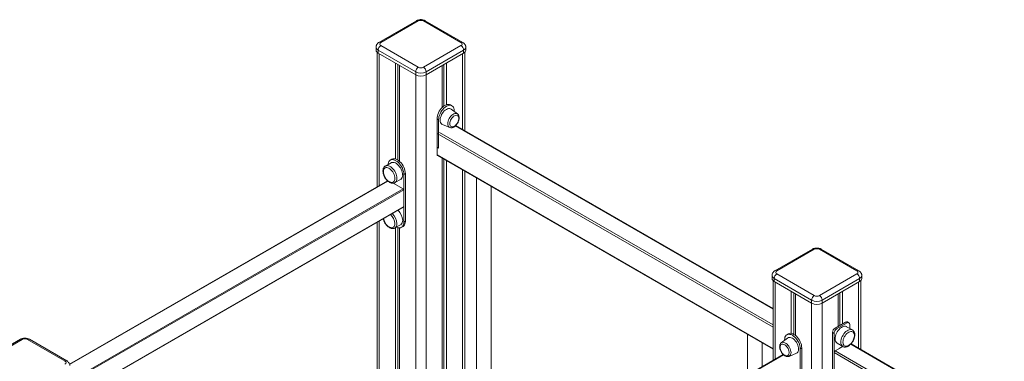
# Model space of a CAD drawing. Units: millimetres. Extents: x -29427 to 16085, y -6422 to 9351.
# Drawn here: x -4127 to -2791, y -2302 to -1838 of the extents above; entities that cross this region are included whole.
import ezdxf

# ---------------------------------------------------------------- set-up
doc = ezdxf.new("R2010")
doc.units = ezdxf.units.MM

msp = doc.modelspace()

# ---------------------------------------------------------------- linework, layer by layer
at = {"color": 7, "linetype": 'Continuous', "lineweight": 15}
for p, q in [((-3589, -1839.8), (-3639.9, -1869.2)), ((-3586.5, -1840), (-3637.4, -1869.4)), ((-3528.5, -1869.4), (-3579.4, -1840)), ((-3526, -1869.2), (-3576.9, -1839.8)), ((-3643.8, -1875.5), (-3643.8, -1879.6)), ((-3642.4, -1882.6), (-3642.4, -2065.5)), ((-3590, -1909), (-3640.9, -1879.6)), ((-3640.9, -1879.6), (-3640.9, -1883.7)), ((-3640.9, -1883.7), (-3590, -1913.1)), ((-3637.4, -1873.5), (-3586.5, -1902.9)), ((-3579.4, -1902.9), (-3528.5, -1873.5)), ((-3524.9, -1879.6), (-3575.9, -1909)), ((-3575.9, -1913.1), (-3524.9, -1883.7)), ((-3524.9, -1879.6), (-3524.9, -1883.7)), ((-3523.4, -1989.2), (-3523.4, -1882.6)), ((-3522, -1879.6), (-3522, -1875.5)), ((-3617.6, -1897.2), (-3617.6, -2027.4)), ((-3548.3, -1897.2), (-3548.3, -1953.8)), ((-3614.3, -1899.1), (-3614.3, -2028.9)), ((-3611.9, -1900.4), (-3611.9, -2030.7)), ((-3590, -1909), (-3590, -1913.1)), ((-3575.9, -1909), (-3575.9, -1913.1)), ((-3553.9, -1900.4), (-3553.9, -1957.5)), ((-3551.6, -1899.1), (-3551.6, -1955.5)), ((-3540.8, -1955.3), (-3542.9, -1954)), ((-3533.3, -1966.3), (-3541.9, -1959.8)), ((-3537.7, -1962.1), (-3537.7, -1963)), ((-3558.9, -1974.4), (-3561, -1973.1)), ((-3561, -2011.5), (-3561, -1973.1)), ((-3558.9, -2012.7), (-3558.9, -1974.4)), ((-3553.8, -1980.5), (-3543.8, -1984.7)), ((-3105, -2230.8), (-3535.7, -1982.1)), ((-3561, -2022.1), (-3561, -1992.7)), ((-3558.9, -2012.7), (-3561, -2011.5)), ((-3622.4, -2027.9), (-3624.5, -2029.1)), ((-3560.6, -2023), (-3105, -2286)), ((-3553.9, -2026.9), (-3553.9, -2473.5)), ((-3551.6, -2028.2), (-3551.6, -2474.9)), ((-3548.3, -2030.1), (-3548.3, -2476.8)), ((-3623.4, -2032.7), (-3631.1, -2037.2)), ((-3628.2, -2057.3), (-4059.7, -2306.4)), ((-3618.1, -2059.7), (-3610.4, -2055.2)), ((-3606.1, -2048.5), (-3604, -2047.3)), ((-3606.1, -2113.5), (-3606.1, -2048.5)), ((-3604, -2112.2), (-3604, -2047.3)), ((-3523.4, -2491.9), (-3523.4, -2044.5)), ((-3507.4, -2053.8), (-3507.4, -2533.4)), ((-3607, -2068.2), (-3620.5, -2060.4)), ((-3618, -2059.6), (-3618.1, -2059.7)), ((-3606.3, -2092.3), (-3606.3, -2069.5)), ((-3487.4, -2521.8), (-3487.4, -2065.3)), ((-4060.8, -2355.1), (-3606.5, -2092.8)), ((-3642.4, -2113.5), (-3642.4, -2472.7)), ((-3618.1, -2121.3), (-3610.4, -2116.9)), ((-3618, -2121.3), (-3618.1, -2121.3)), ((-3617.6, -2121), (-3617.6, -2476.8)), ((-3614.3, -2120.8), (-3614.3, -2474.9)), ((-3611.9, -2121.2), (-3611.9, -2473.5)), ((-3609.2, -2120.4), (-3607.1, -2119.2)), ((-3606.1, -2113.5), (-3604, -2112.2)), ((-3051.6, -2150), (-3102.5, -2179.4)), ((-3049.1, -2150.3), (-3100, -2179.7)), ((-2991.1, -2179.7), (-3042, -2150.3)), ((-2988.6, -2179.4), (-3039.5, -2150)), ((-3106.4, -2185.8), (-3106.4, -2189.9)), ((-3052.6, -2219.3), (-3103.5, -2189.9)), ((-3103.5, -2189.9), (-3103.5, -2193.9)), ((-3100, -2183.7), (-3049.1, -2213.1)), ((-3042, -2213.1), (-2991.1, -2183.7)), ((-2987.5, -2189.9), (-3038.5, -2219.3)), ((-2987.5, -2189.9), (-2987.5, -2193.9)), ((-2984.6, -2189.9), (-2984.6, -2185.8)), ((-3105, -2192.8), (-3105, -2301.1)), ((-3103.5, -2193.9), (-3052.6, -2223.3)), ((-3038.5, -2223.3), (-2987.5, -2193.9)), ((-2986, -2286.4), (-2986, -2192.8)), ((-3080.2, -2207.4), (-3080.2, -2264.5)), ((-3076.9, -2209.3), (-3076.9, -2265.7)), ((-3074.5, -2210.7), (-3074.5, -2267.3)), ((-3016.5, -2210.7), (-3016.5, -2254.8)), ((-3014.2, -2209.3), (-3014.2, -2253.4)), ((-3010.9, -2207.4), (-3010.9, -2251.5)), ((-3052.6, -2219.3), (-3052.6, -2223.3)), ((-3038.5, -2219.3), (-3038.5, -2223.3)), ((-3020.8, -2257.2), (-3006.6, -2249.1)), ((-3018.7, -2258.4), (-3020.8, -2257.2)), ((-3018.7, -2258.4), (-3004.5, -2250.3)), ((-3004.5, -2250.3), (-3006.6, -2249.1)), ((-2997.3, -2259.8), (-3005.1, -2255.4)), ((-3002, -2250), (-3004.1, -2248.8)), ((-3001, -2252.3), (-3001, -2257.7)), ((-3139.7, -2266), (-3139.7, -2321.1)), ((-3085.2, -2270.8), (-3093.8, -2277.4)), ((-3084.1, -2265.1), (-3086.3, -2266.3)), ((-3022.2, -2264.6), (-3024.3, -2263.3)), ((-3024.3, -2344.1), (-3024.3, -2263.3)), ((-3022.2, -2342.9), (-3022.2, -2264.6)), ((-4126.4, -2272.5), (-4177.3, -2301.9)), ((-4123.9, -2272.7), (-4174.8, -2302.1)), ((-4065.9, -2302.1), (-4116.8, -2272.7)), ((-4063.4, -2301.9), (-4114.3, -2272.5)), ((-3119.7, -2309.6), (-3119.7, -2277.6)), ((-3089.4, -2274), (-3089.4, -2273.2)), ((-3068.2, -2285.4), (-3066, -2284.2)), ((-3066, -2284.2), (-3066, -2322.5)), ((-3020.8, -2288.3), (-3010.4, -2282.3)), ((-3018.1, -2277.9), (-3010.3, -2282.4)), ((-3015.3, -2284.9), (-3010.7, -2282.2)), ((-3015.3, -2285.1), (-3015.3, -2284.9)), ((-2680.4, -2462.8), (-2999.2, -2278.8)), ((-3091.3, -2293.2), (-3523.4, -2542.6)), ((-3083.2, -2295.7), (-3073.2, -2291.6)), ((-3068.2, -2285.4), (-3068.2, -2323.8)), ((-3022.2, -2328.3), (-3022.2, -2290.7)), ((-3022.2, -2290.7), (-2700.8, -2476.3)), ((-2699.7, -2473.6), (-3020.8, -2288.3))]:
    msp.add_line(p, q, dxfattribs=at)
at = {"color": 8, "linetype": 'Continuous', "lineweight": 15}
for p, q in [((-3639.5, -1884.5), (-3639.5, -2063.8)), ((-3526.4, -1884.5), (-3526.4, -1987.5)), ((-3590, -1913.1), (-3590, -2460.8)), ((-3575.9, -1913.1), (-3575.9, -2460.8)), ((-3105, -2231.5), (-3536.2, -1982.5)), ((-3105, -2255.9), (-3561, -1992.7)), ((-3557.5, -1991.5), (-3105, -2252.7)), ((-3561, -2022.1), (-3105, -2285.3)), ((-3526.4, -2042.8), (-3526.4, -2489.4)), ((-3627.9, -2057.5), (-4059.6, -2306.7)), ((-4060.8, -2330.3), (-3607, -2068.2)), ((-3606.3, -2069.5), (-4060.8, -2331.9)), ((-4060.8, -2354.7), (-3606.3, -2092.3)), ((-3639.5, -2111.9), (-3639.5, -2474.4)), ((-3102.1, -2194.8), (-3102.1, -2299.4)), ((-2989, -2194.8), (-2989, -2284.7)), ((-3052.6, -2223.3), (-3052.6, -2360.4)), ((-3038.5, -2223.3), (-3038.5, -2352.3)), ((-2999.6, -2279.3), (-2681.3, -2463)), ((-3090.8, -2293.6), (-3523.4, -2543.3))]:
    msp.add_line(p, q, dxfattribs=at)
at = {"color": 7, "linetype": 'Continuous', "lineweight": 15, "flags": 128}
for points in [[(-3561, -1973.1), (-3560.9, -1971.2), (-3560.5, -1969.1), (-3559.9, -1966.9), (-3559, -1964.8), (-3557.9, -1962.7), (-3556.6, -1960.7), (-3555.2, -1958.9), (-3553.7, -1957.3), (-3552.1, -1955.9), (-3550.4, -1954.8), (-3548.7, -1954), (-3547.1, -1953.5), (-3545.6, -1953.3), (-3544.2, -1953.5), (-3542.9, -1954)], [(-3558.9, -1974.4), (-3558.8, -1972.4), (-3558.4, -1970.3), (-3557.7, -1968.1), (-3556.9, -1966), (-3555.8, -1963.9), (-3554.5, -1961.9), (-3553.1, -1960.1), (-3551.6, -1958.5), (-3549.9, -1957.1), (-3548.3, -1956), (-3546.6, -1955.2), (-3545, -1954.7), (-3543.5, -1954.6), (-3542, -1954.7), (-3540.8, -1955.3), (-3539.7, -1956.1), (-3538.8, -1957.2), (-3538.2, -1958.6), (-3537.8, -1960.3), (-3537.7, -1962.1)], [(-3556.8, -1974.8), (-3556.6, -1973), (-3556.3, -1971.1), (-3555.6, -1969.2), (-3554.8, -1967.3), (-3553.7, -1965.5), (-3552.5, -1963.8), (-3551.2, -1962.3), (-3549.8, -1961.1), (-3548.3, -1960.1), (-3546.8, -1959.4), (-3545.4, -1959), (-3544, -1958.9), (-3542.8, -1959.2), (-3541.9, -1959.8)], [(-3543.8, -1979.5), (-3543.6, -1978), (-3543.3, -1976.5), (-3542.7, -1974.9), (-3541.9, -1973.3), (-3540.9, -1971.9), (-3539.8, -1970.6), (-3538.6, -1969.6), (-3537.4, -1968.8), (-3536.1, -1968.3), (-3535, -1968.1), (-3533.9, -1968.3), (-3533, -1968.7), (-3532.3, -1969.5), (-3531.9, -1970.5), (-3531.6, -1971.8), (-3531.6, -1973.2), (-3531.9, -1974.8), (-3532.3, -1976.3), (-3533, -1977.9), (-3533.9, -1979.4), (-3535, -1980.8), (-3536.1, -1981.9), (-3537.4, -1982.9), (-3538.6, -1983.5), (-3539.8, -1983.8), (-3540.9, -1983.8), (-3541.9, -1983.5), (-3542.7, -1982.9), (-3543.3, -1982), (-3543.6, -1980.9), (-3543.8, -1979.5)], [(-3606.1, -2048.5), (-3606.2, -2046.5), (-3606.6, -2044.4), (-3607.3, -2042.2), (-3608.1, -2040), (-3609.2, -2037.9), (-3610.5, -2035.9), (-3612, -2034.1), (-3613.5, -2032.4), (-3615.2, -2031), (-3616.9, -2029.9), (-3618.6, -2029), (-3620.2, -2028.6), (-3621.8, -2028.4), (-3623.2, -2028.6), (-3624.5, -2029.1), (-3625.6, -2030), (-3626.5, -2031.1), (-3627.1, -2032.6), (-3627.5, -2034.2), (-3627.6, -2035.1)], [(-3604, -2047.3), (-3604.1, -2045.3), (-3604.5, -2043.2), (-3605.1, -2041), (-3606, -2038.8), (-3607.1, -2036.7), (-3608.4, -2034.7), (-3609.9, -2032.8), (-3611.4, -2031.2), (-3613.1, -2029.8), (-3614.7, -2028.6), (-3616.4, -2027.8), (-3618.1, -2027.3), (-3619.6, -2027.2), (-3621.1, -2027.4), (-3622.4, -2027.9)], [(-3618.3, -2053.7), (-3618.4, -2052.1), (-3618.8, -2050.3), (-3619.4, -2048.5), (-3620.2, -2046.7), (-3621.2, -2045), (-3622.4, -2043.5), (-3623.7, -2042.1), (-3625, -2041), (-3626.4, -2040.1), (-3627.8, -2039.5), (-3629.1, -2039.2), (-3630.3, -2039.3), (-3631.4, -2039.7), (-3632.4, -2040.3), (-3633.1, -2041.3), (-3633.6, -2042.5), (-3633.8, -2044), (-3633.8, -2045.6), (-3633.7, -2046.8)], [(-3607.7, -2049.3), (-3607.8, -2047.4), (-3608.2, -2045.5), (-3608.8, -2043.6), (-3609.6, -2041.6), (-3610.6, -2039.7), (-3611.8, -2038), (-3613.2, -2036.4), (-3614.6, -2035), (-3616.1, -2033.8), (-3617.6, -2032.9), (-3619.1, -2032.4), (-3620.6, -2032.1), (-3621.9, -2032.2), (-3623.1, -2032.5), (-3623.4, -2032.7)], [(-3627.8, -2057.1), (-3626.4, -2058), (-3625, -2058.8), (-3623.7, -2059.2), (-3622.4, -2059.3), (-3621.2, -2059.1), (-3620.2, -2058.5), (-3619.4, -2057.7), (-3618.8, -2056.6), (-3618.4, -2055.3), (-3618.3, -2053.7)], [(-3627.8, -2118.7), (-3626.4, -2119.7), (-3625, -2120.4), (-3623.7, -2120.8), (-3622.4, -2120.9), (-3621.2, -2120.7), (-3620.2, -2120.2), (-3619.4, -2119.4), (-3618.8, -2118.3), (-3618.4, -2116.9), (-3618.3, -2115.4)], [(-3616, -2120.1), (-3615.2, -2120.5), (-3613.5, -2121), (-3612, -2121.2), (-3610.5, -2121), (-3609.2, -2120.4), (-3608.1, -2119.6), (-3607.3, -2118.4), (-3606.6, -2117), (-3606.2, -2115.3), (-3606.1, -2113.5)], [(-3607.1, -2119.2), (-3607.1, -2119.2), (-3606, -2118.4), (-3605.1, -2117.2), (-3604.5, -2115.8), (-3604.1, -2114.1), (-3604, -2112.2)], [(-3020.8, -2271.9), (-3020.7, -2270.1), (-3020.3, -2268.2), (-3019.7, -2266.2), (-3018.8, -2264.3), (-3017.8, -2262.4), (-3016.6, -2260.6), (-3015.3, -2259), (-3013.8, -2257.6), (-3012.3, -2256.5), (-3010.8, -2255.6), (-3009.3, -2255), (-3007.9, -2254.8), (-3006.6, -2254.8), (-3005.4, -2255.2), (-3005.1, -2255.4)], [(-3089.4, -2273.2), (-3089.2, -2271.3), (-3088.8, -2269.7), (-3088.2, -2268.3), (-3087.3, -2267.1), (-3086.3, -2266.3), (-3085, -2265.8), (-3083.6, -2265.6), (-3082, -2265.8), (-3080.4, -2266.2), (-3078.8, -2267), (-3077.1, -2268.2), (-3075.5, -2269.5), (-3073.9, -2271.2), (-3072.5, -2273), (-3071.3, -2275), (-3070.2, -2277.1), (-3069.3, -2279.2), (-3068.7, -2281.3), (-3068.3, -2283.4), (-3068.2, -2285.4)], [(-3085.2, -2270.8), (-3084.2, -2270.3), (-3083, -2270), (-3081.7, -2270), (-3080.2, -2270.4), (-3078.8, -2271.1), (-3077.3, -2272.1), (-3075.9, -2273.4), (-3074.5, -2274.9), (-3073.3, -2276.6), (-3072.3, -2278.4), (-3071.4, -2280.3), (-3070.8, -2282.2), (-3070.4, -2284.1), (-3070.3, -2285.8), (-3070.4, -2287.5), (-3070.8, -2288.9), (-3071.4, -2290.1), (-3072.3, -2291), (-3073.2, -2291.6)], [(-3084.1, -2265.1), (-3082.9, -2264.6), (-3081.5, -2264.4), (-3079.9, -2264.5), (-3078.3, -2265), (-3076.6, -2265.8), (-3075, -2266.9), (-3073.4, -2268.3), (-3071.8, -2269.9), (-3070.4, -2271.8), (-3069.1, -2273.7), (-3068.1, -2275.8), (-3067.2, -2278), (-3066.6, -2280.1), (-3066.2, -2282.2), (-3066, -2284.2)], [(-3010.2, -2276.4), (-3010, -2274.7), (-3009.7, -2273), (-3009.1, -2271.2), (-3008.3, -2269.4), (-3007.2, -2267.7), (-3006.1, -2266.1), (-3004.8, -2264.8), (-3003.4, -2263.6), (-3002, -2262.7), (-3000.7, -2262.2), (-2999.3, -2261.9), (-2998.1, -2262), (-2997, -2262.3), (-2996.1, -2263), (-2995.4, -2264), (-2994.9, -2265.2), (-2994.6, -2266.6), (-2994.6, -2268.3), (-2994.8, -2269.5)], [(-3095.5, -2283.5), (-3095.3, -2282.2), (-3095, -2281), (-3094.4, -2280.1), (-3093.6, -2279.5), (-3092.6, -2279.2), (-3091.5, -2279.2), (-3090.3, -2279.6), (-3089.1, -2280.2), (-3087.8, -2281.1), (-3086.7, -2282.3), (-3085.6, -2283.6), (-3084.7, -2285.1), (-3084, -2286.7), (-3083.6, -2288.3), (-3083.3, -2289.8), (-3083.3, -2291.3), (-3083.6, -2292.5), (-3084, -2293.5), (-3084.7, -2294.3), (-3085.6, -2294.8), (-3086.7, -2294.9), (-3087.8, -2294.8), (-3089.1, -2294.3), (-3090.3, -2293.5), (-3091.5, -2292.4), (-3092.6, -2291.2), (-3093.6, -2289.7), (-3094.4, -2288.2), (-3095, -2286.6), (-3095.3, -2285), (-3095.5, -2283.5)], [(-3000.7, -2279.7), (-3002, -2280.7), (-3003.4, -2281.4), (-3004.8, -2281.8), (-3006.1, -2282), (-3007.2, -2281.7), (-3008.3, -2281.2), (-3009.1, -2280.4), (-3009.7, -2279.3), (-3010, -2277.9), (-3010.2, -2276.4)]]:
    msp.add_lwpolyline(points, dxfattribs=at)
at = {"color": 8, "linetype": 'Continuous', "lineweight": 15, "flags": 128}
for points in [[(-3533.3, -1966.3), (-3533.4, -1966.2), (-3534.4, -1965.7), (-3535.6, -1965.6), (-3536.9, -1965.8), (-3538.2, -1966.2), (-3539.6, -1967), (-3541, -1968.1), (-3542.3, -1969.4), (-3543.5, -1971), (-3544.5, -1972.6), (-3545.3, -1974.4), (-3545.9, -1976.2), (-3546.3, -1977.9), (-3546.4, -1979.6), (-3546.3, -1981.1), (-3545.9, -1982.4), (-3545.3, -1983.5), (-3544.5, -1984.3), (-3543.8, -1984.7)], [(-3631.1, -2037.2), (-3630.9, -2037), (-3629.7, -2036.7), (-3628.3, -2036.6), (-3626.9, -2036.8), (-3625.4, -2037.4), (-3623.9, -2038.3), (-3622.4, -2039.5), (-3621, -2040.9), (-3619.6, -2042.5), (-3618.4, -2044.2), (-3617.4, -2046.1), (-3616.6, -2048.1), (-3616, -2050), (-3615.6, -2051.9), (-3615.5, -2053.7)], [(-2997.3, -2259.9), (-2997.6, -2259.7), (-2998.8, -2259.3), (-3000.1, -2259.3), (-3001.6, -2259.5), (-3003, -2260.1), (-3004.6, -2261), (-3006.1, -2262.1), (-3007.5, -2263.5), (-3008.8, -2265.1), (-3010, -2266.9), (-3011.1, -2268.8), (-3011.9, -2270.7), (-3012.5, -2272.7), (-3012.9, -2274.6), (-3013, -2276.4)], [(-3080.6, -2290.7), (-3080.7, -2289), (-3081.1, -2287.2), (-3081.7, -2285.4), (-3082.6, -2283.7), (-3083.6, -2282), (-3084.8, -2280.5), (-3086, -2279.2), (-3087.4, -2278.1), (-3088.8, -2277.3), (-3090.2, -2276.8), (-3091.4, -2276.6), (-3092.6, -2276.8), (-3093.6, -2277.3), (-3093.8, -2277.4)]]:
    msp.add_lwpolyline(points, dxfattribs=at)
at = {"color": 8, "linetype": 'Continuous', "lineweight": 15}
for centre, radius, start, end in [((-3587.9, -1842.1), 2.51, 54.3824, 114.3071), ((-3577.9, -1842.1), 2.51, 65.6929, 125.6176), ((-3638.8, -1871.5), 2.52, 54.3838, 114.2918), ((-3527, -1871.3), 2.4, 64.0377, 127.254), ((-3638.8, -1875), 5.03, 185.7094, 245.6241), ((-3526.9, -1875.1), 4.93, 293.6953, 354.9979), ((-3621.9, -2054.4), 6.47, 306.4545, 6.0881), ((-3635.8, -2116.5), 20.4, 2.9644, 46.5671), ((-3621.9, -2116.1), 6.47, 306.4545, 6.0881), ((-3050.5, -2152.3), 2.51, 54.3824, 114.3071), ((-3040.5, -2152.3), 2.51, 65.6929, 125.6176), ((-3101.4, -2185.3), 5.03, 185.7094, 245.6241), ((-3101.4, -2181.7), 2.52, 54.3838, 114.2918), ((-2989.6, -2181.6), 2.4, 64.0377, 127.254), ((-2989.5, -2185.3), 4.93, 293.6953, 354.9979), ((-4125.3, -2274.8), 2.51, 54.3824, 114.3071), ((-4115.3, -2274.8), 2.51, 65.6929, 125.6176), ((-3006.6, -2277.1), 6.46, 173.876, 233.9284), ((-3085.7, -2291.2), 5.12, 298.983, 6.503), ((-4064.4, -2304), 2.4, 64.0377, 127.254)]:
    msp.add_arc(centre, radius, start, end, dxfattribs=at)
at = {"color": 7, "linetype": 'Continuous', "lineweight": 15}
for centre, radius, start, end in [((-3582.9, -1846.9), 7.69, 62.6097, 117.3903), ((-3636.6, -1871.5), 2.18, 110.7834, 249.2166), ((-3529.3, -1871.5), 2.18, 290.7834, 69.2166), ((-3638.8, -1879.1), 5.03, 185.6948, 245.6253), ((-3633.2, -1880), 7.68, 122.6055, 177.3945), ((-3532.6, -1880), 7.68, 2.6055, 57.3945), ((-3527, -1879.1), 5.03, 294.3747, 354.3052), ((-3582.3, -1909.4), 7.68, 122.6055, 177.3945), ((-3582.9, -1895.4), 15.4, 242.6097, 297.3903), ((-3582.9, -1896.1), 7.69, 242.6097, 297.3903), ((-3583.5, -1909.4), 7.68, 2.6055, 57.3945), ((-3582.9, -1899.5), 15.4, 242.6097, 297.3903), ((-3551, -1975.4), 5.84, 173.8187, 240.6953), ((-3560, -2022.2), 0.986, 173.7012, 234.9867), ((-3616.8, -2043.9), 17.1, 189.8314, 230.1632), ((-3614.2, -2049.9), 6.59, 305.9283, 5.3838), ((-3607.8, -2069.5), 1.54, 2.6055, 57.3945), ((-3628, -2112), 20.4, 2.9644, 46.5671), ((-3606.7, -2092.4), 0.48, 304.0564, 7.2558), ((-3616.8, -2105.5), 17.1, 189.8314, 230.1632), ((-3635.5, -2116.3), 17.3, 2.9582, 49.753), ((-3614.2, -2111.5), 6.59, 305.9283, 5.3838), ((-3045.5, -2157.1), 7.69, 62.6097, 117.3903), ((-3101.4, -2189.4), 5.03, 185.6948, 245.6253), ((-3095.8, -2190.2), 7.68, 122.6055, 177.3945), ((-3099.2, -2181.7), 2.18, 110.7834, 249.2166), ((-2991.9, -2181.7), 2.18, 290.7834, 69.2166), ((-2995.2, -2190.2), 7.68, 2.6055, 57.3945), ((-2989.6, -2189.4), 5.03, 294.3747, 354.3052), ((-3044.9, -2219.6), 7.68, 122.6055, 177.3945), ((-3045.5, -2206.3), 7.69, 242.6097, 297.3903), ((-3046.1, -2219.6), 7.68, 2.6055, 57.3945), ((-3045.5, -2205.6), 15.4, 242.6097, 297.3903), ((-3045.5, -2209.7), 15.4, 242.6097, 297.3903), ((-3016.6, -2263.7), 7.68, 122.6055, 177.3945), ((-3005.2, -2251.1), 2.51, 65.6929, 125.6176), ((-3003.1, -2252), 2.18, 350.786, 129.2033), ((-3014.5, -2264.9), 7.68, 122.6055, 177.3945), ((-3011.7, -2266.6), 17.1, 309.8368, 350.1686), ((-4120.3, -2279.6), 7.69, 62.6097, 117.3903), ((-3014.2, -2272.5), 6.59, 174.6162, 234.0717), ((-3019.1, -2290.8), 3.07, 122.6055, 177.3945), ((-4066.7, -2304.2), 2.18, 290.7834, 69.2166)]:
    msp.add_arc(centre, radius, start, end, dxfattribs=at)
for points, knots in [([(-3576.9, -1839.8), (-3577.2, -1839.6), (-3578, -1839.2), (-3579.4, -1838.7), (-3581.2, -1838.3), (-3582.9, -1838.2), (-3584.7, -1838.3), (-3586.5, -1838.7), (-3587.9, -1839.2), (-3588.7, -1839.6), (-3589, -1839.8)], [0, 0, 0, 0, 0.088766, 0.224763, 0.362498, 0.500968, 0.640529, 0.782629, 0.929149, 1, 1, 1, 1]), ([(-3639.9, -1869.2), (-3640.2, -1869.4), (-3640.9, -1869.8), (-3641.9, -1870.8), (-3642.8, -1871.9), (-3643.4, -1873.2), (-3643.8, -1874.4), (-3643.8, -1875.2), (-3643.8, -1875.5)], [0, 0, 0, 0, 0.142688, 0.334181, 0.517093, 0.694761, 0.869742, 1, 1, 1, 1]), ([(-3522.1, -1875.5), (-3522, -1875.4), (-3522, -1874.7), (-3522.3, -1873.7), (-3522.8, -1872.4), (-3523.5, -1871.2), (-3524.5, -1870.1), (-3525.4, -1869.5), (-3525.9, -1869.2), (-3526, -1869.2)], [0, 0, 0, 0, 0.059545, 0.241592, 0.418422, 0.594243, 0.773435, 0.974647, 1, 1, 1, 1]), ([(-3543.8, -1984.7), (-3543.7, -1984.7), (-3543.3, -1984.9), (-3542.3, -1985.1), (-3541.1, -1985.1), (-3539.7, -1984.8), (-3538.4, -1984.2), (-3537, -1983.3), (-3535.7, -1982.2), (-3534.5, -1980.9), (-3533.5, -1979.4), (-3532.5, -1977.8), (-3531.8, -1976.1), (-3531.3, -1974.4), (-3531, -1972.7), (-3531, -1971.1), (-3531.2, -1969.6), (-3531.6, -1968.3), (-3532.3, -1967.2), (-3532.9, -1966.6), (-3533.3, -1966.3), (-3533.3, -1966.3)], [0, 0, 0, 0, 0.01094, 0.063586, 0.116696, 0.171843, 0.229618, 0.289399, 0.34996, 0.410392, 0.470597, 0.530707, 0.590934, 0.651446, 0.712498, 0.774295, 0.836795, 0.891893, 0.94451, 0.995389, 1, 1, 1, 1]), ([(-3631.1, -2037.2), (-3631.5, -2037.4), (-3632.2, -2037.8), (-3633, -2038.8), (-3633.7, -2040), (-3634.2, -2041.4), (-3634.4, -2043), (-3634.4, -2044.7), (-3634.2, -2046.6), (-3633.7, -2048.4), (-3633.1, -2050.3), (-3632.2, -2052.1), (-3631.1, -2053.9), (-3629.9, -2055.5), (-3628.6, -2056.9), (-3627.2, -2058.2), (-3625.7, -2059.2), (-3624.1, -2060), (-3622.5, -2060.4), (-3621.1, -2060.5), (-3619.7, -2060.4), (-3618.7, -2060), (-3618.2, -2059.7), (-3618, -2059.6)], [0, 0, 0, 0, 0.039379, 0.084774, 0.130696, 0.178152, 0.227456, 0.278161, 0.329494, 0.3808, 0.431932, 0.482924, 0.533877, 0.584904, 0.636107, 0.687621, 0.739562, 0.791953, 0.844435, 0.890695, 0.935275, 0.982962, 1, 1, 1, 1]), ([(-3634.1, -2108.7), (-3633.9, -2109.2), (-3633.7, -2110.2), (-3633.1, -2111.9), (-3632.2, -2113.8), (-3631.1, -2115.5), (-3629.9, -2117.1), (-3628.6, -2118.6), (-3627.2, -2119.8), (-3625.7, -2120.9), (-3624.1, -2121.6), (-3622.5, -2122), (-3621.1, -2122.2), (-3619.7, -2122), (-3618.7, -2121.7), (-3618.2, -2121.3), (-3618, -2121.2)], [0, 0, 0, 0, 0.057252, 0.135102, 0.212739, 0.290316, 0.368006, 0.445964, 0.524395, 0.603476, 0.683243, 0.763148, 0.833581, 0.901454, 0.974059, 1, 1, 1, 1]), ([(-3039.5, -2150), (-3039.8, -2149.8), (-3040.6, -2149.4), (-3042, -2148.9), (-3043.8, -2148.6), (-3045.5, -2148.5), (-3047.3, -2148.6), (-3049.1, -2149), (-3050.5, -2149.5), (-3051.3, -2149.9), (-3051.6, -2150)], [0, 0, 0, 0, 0.088766, 0.224763, 0.362498, 0.500968, 0.640529, 0.782629, 0.929149, 1, 1, 1, 1]), ([(-3102.5, -2179.4), (-3102.8, -2179.6), (-3103.5, -2180.1), (-3104.5, -2181), (-3105.4, -2182.1), (-3106, -2183.4), (-3106.4, -2184.6), (-3106.4, -2185.4), (-3106.4, -2185.8)], [0, 0, 0, 0, 0.142688, 0.334181, 0.517093, 0.694761, 0.869742, 1, 1, 1, 1]), ([(-2984.7, -2185.8), (-2984.6, -2185.6), (-2984.6, -2185), (-2984.9, -2183.9), (-2985.4, -2182.6), (-2986.1, -2181.4), (-2987.1, -2180.4), (-2988, -2179.7), (-2988.5, -2179.4), (-2988.6, -2179.4)], [0, 0, 0, 0, 0.0595446, 0.2415925, 0.4184215, 0.5942433, 0.7734349, 0.9746472, 1, 1, 1, 1]), ([(-4114.3, -2272.5), (-4114.6, -2272.3), (-4115.4, -2271.9), (-4116.8, -2271.4), (-4118.6, -2271.1), (-4120.3, -2270.9), (-4122.2, -2271.1), (-4123.9, -2271.4), (-4125.3, -2271.9), (-4126.1, -2272.4), (-4126.4, -2272.5)], [0, 0, 0, 0, 0.088766, 0.224763, 0.362498, 0.500968, 0.640529, 0.782629, 0.929149, 1, 1, 1, 1]), ([(-3010.4, -2282.3), (-3010.2, -2282.4), (-3009.7, -2282.7), (-3008.6, -2283.1), (-3007.2, -2283.2), (-3005.8, -2283), (-3004.3, -2282.6), (-3002.8, -2281.9), (-3001.3, -2280.9), (-2999.9, -2279.6), (-2998.6, -2278.2), (-2997.4, -2276.6), (-2996.3, -2274.9), (-2995.4, -2273), (-2994.7, -2271.2), (-2994.3, -2269.3), (-2994, -2267.4), (-2994, -2265.7), (-2994.3, -2264), (-2994.8, -2262.5), (-2995.6, -2261.3), (-2996.4, -2260.4), (-2997.1, -2260), (-2997.3, -2259.9)], [0, 0, 0, 0, 0.021536, 0.0672, 0.112826, 0.159587, 0.208154, 0.258413, 0.309664, 0.361142, 0.412478, 0.463645, 0.514721, 0.565821, 0.617045, 0.668517, 0.720368, 0.772679, 0.825348, 0.877629, 0.92295, 0.971573, 1, 1, 1, 1]), ([(-3093.9, -2277.5), (-3094, -2277.6), (-3094.5, -2278), (-3095.1, -2278.8), (-3095.7, -2280), (-3096, -2281.3), (-3096, -2282.2), (-3096.1, -2282.7)], [0, 0, 0, 0, 0.0993645, 0.3182451, 0.5414169, 0.7743765, 1, 1, 1, 1]), ([(-3096.1, -2282.7), (-3096, -2283), (-3096, -2283.8), (-3095.8, -2285.3), (-3095.3, -2287), (-3094.6, -2288.7), (-3093.7, -2290.3), (-3092.7, -2291.8), (-3091.5, -2293.1), (-3090.2, -2294.3), (-3088.8, -2295.2), (-3087.4, -2295.8), (-3086, -2296.1), (-3084.7, -2296.1), (-3083.8, -2296), (-3083.3, -2295.7), (-3083.2, -2295.7)], [0, 0, 0, 0, 0.043739, 0.124006, 0.203994, 0.283673, 0.363178, 0.442778, 0.522707, 0.603282, 0.6848, 0.76731, 0.840917, 0.911204, 0.978882, 1, 1, 1, 1]), ([(-4059.5, -2308.3), (-4059.4, -2308.1), (-4059.4, -2307.5), (-4059.7, -2306.4), (-4060.2, -2305.1), (-4060.9, -2303.9), (-4061.9, -2302.9), (-4062.8, -2302.2), (-4063.3, -2301.9), (-4063.4, -2301.9)], [0, 0, 0, 0, 0.059545, 0.241592, 0.418422, 0.594243, 0.773435, 0.974647, 1, 1, 1, 1])]:
    msp.add_open_spline(points, degree=3, knots=knots, dxfattribs=at)

doc.saveas('drawing.dxf')
